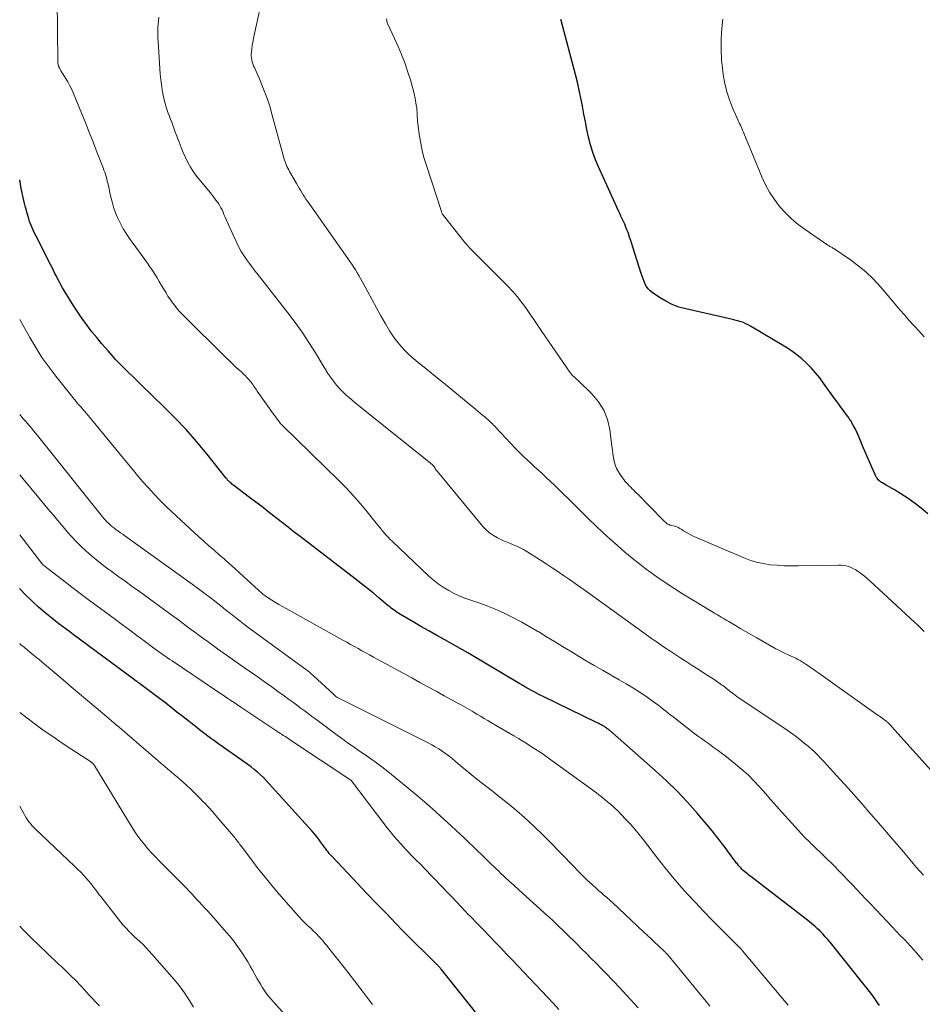
# Model space of a CAD drawing. Units: feet. Extents: x 1939997 to 1945044, y 549990 to 555000.
# Drawn here: x 1940000 to 1940132, y 552639 to 552783 of the extents above; entities that cross this region are included whole.
import ezdxf

# ---------------------------------------------------------------- set-up
doc = ezdxf.new("R2010")
doc.units = ezdxf.units.FT
doc.header["$LTSCALE"] = 100
doc.header["$MEASUREMENT"] = 0
doc.layers.add('CONTOUR INDEX', color=32, linetype='Continuous', lineweight=25)
doc.layers.add('CONTOUR INTERMEDIATE', color=40, linetype='Continuous', lineweight=15)

msp = doc.modelspace()

# ---------------------------------------------------------------- linework, layer by layer
at = {"layer": 'CONTOUR INDEX', "flags": 128}
for points, elevation in [([(1940132.41, 552710.82), (1940131.45, 552711.65), (1940130.44, 552712.42), (1940129.39, 552713.15), (1940128.07, 552713.99), (1940127.65, 552714.26), (1940127.22, 552714.52), (1940126.79, 552714.77), (1940126.36, 552715.01), (1940125.79, 552715.33), (1940125.65, 552715.42), (1940125.5, 552715.51), (1940125.37, 552715.62), (1940125.24, 552715.74), (1940125.12, 552715.87), (1940125.02, 552716.01), (1940124.93, 552716.15), (1940124.85, 552716.31), (1940123.5, 552719.3), (1940123.26, 552719.86), (1940123.03, 552720.41), (1940122.8, 552720.97), (1940122.59, 552721.54), (1940122.57, 552721.59), (1940122.36, 552722.12), (1940122.13, 552722.65), (1940121.87, 552723.16), (1940121.59, 552723.66), (1940121.12, 552724.47), (1940121.06, 552724.56), (1940121.01, 552724.65), (1940120.95, 552724.74), (1940120.88, 552724.83), (1940120.78, 552724.98), (1940120.7, 552725.08), (1940120.06, 552725.95), (1940119.75, 552726.37), (1940119.43, 552726.8), (1940119.13, 552727.23), (1940118.82, 552727.66), (1940117.22, 552729.89), (1940116.65, 552730.65), (1940116.04, 552731.4), (1940115.4, 552732.1), (1940114.74, 552732.79), (1940114.03, 552733.44), (1940113.3, 552734.04), (1940112.52, 552734.6), (1940111.72, 552735.12), (1940106.57, 552738.22), (1940106.24, 552738.4), (1940105.9, 552738.56), (1940105.56, 552738.71), (1940105.21, 552738.83), (1940104.85, 552738.94), (1940104.49, 552739.04), (1940104.12, 552739.14), (1940103.76, 552739.22), (1940097.14, 552740.71), (1940096.13, 552740.99), (1940095.14, 552741.35), (1940094.21, 552741.82), (1940093.3, 552742.36), (1940092.23, 552743.09), (1940091.91, 552743.35), (1940091.63, 552743.63), (1940091.4, 552743.96), (1940091.2, 552744.32), (1940091.04, 552744.7), (1940090.89, 552745.08), (1940090.75, 552745.48), (1940090.62, 552745.87), (1940089.41, 552749.72), (1940089.25, 552750.21), (1940089.09, 552750.71), (1940088.92, 552751.2), (1940088.75, 552751.69), (1940088.7, 552751.84), (1940088.55, 552752.25), (1940088.39, 552752.65), (1940088.22, 552753.05), (1940088.04, 552753.45), (1940087.85, 552753.84), (1940087.67, 552754.23), (1940087.49, 552754.63), (1940087.3, 552755.02), (1940084.38, 552761.42), (1940083.94, 552762.48), (1940083.55, 552763.55), (1940083.22, 552764.65), (1940082.95, 552765.76), (1940082.71, 552766.88), (1940082.48, 552768.01), (1940082.27, 552769.14), (1940082.06, 552770.27), (1940082.05, 552770.32), (1940081.83, 552771.47), (1940081.59, 552772.62), (1940081.32, 552773.76), (1940081.04, 552774.9), (1940078.94, 552782.77), (1940078.9, 552782.92)], 1060), ([(1940125.39, 552639.1), (1940125.15, 552639.46), (1940124.9, 552639.82), (1940124.65, 552640.17), (1940124.4, 552640.53), (1940124.14, 552640.88), (1940123.87, 552641.23), (1940123.61, 552641.57), (1940123.33, 552641.91), (1940118.17, 552648.34), (1940117.82, 552648.75), (1940117.47, 552649.16), (1940117.1, 552649.56), (1940116.72, 552649.94), (1940116.33, 552650.32), (1940115.93, 552650.68), (1940115.52, 552651.03), (1940115.1, 552651.37), (1940106.61, 552657.92), (1940106.39, 552658.1), (1940106.17, 552658.27), (1940105.95, 552658.45), (1940105.74, 552658.63), (1940105.69, 552658.67), (1940105.5, 552658.83), (1940105.32, 552659.01), (1940105.15, 552659.19), (1940104.98, 552659.37), (1940104.81, 552659.56), (1940104.65, 552659.76), (1940104.49, 552659.95), (1940104.34, 552660.15), (1940103.98, 552660.63), (1940103.65, 552661.08), (1940103.32, 552661.52), (1940102.99, 552661.96), (1940102.67, 552662.41), (1940102.48, 552662.66), (1940102.05, 552663.23), (1940101.62, 552663.79), (1940101.17, 552664.34), (1940100.72, 552664.89), (1940098.81, 552667.14), (1940097.37, 552668.77), (1940095.88, 552670.36), (1940094.32, 552671.88), (1940092.71, 552673.35), (1940085.98, 552679.26), (1940085.89, 552679.33), (1940085.81, 552679.4), (1940085.72, 552679.47), (1940085.63, 552679.54), (1940085.54, 552679.6), (1940085.44, 552679.67), (1940085.35, 552679.73), (1940085.25, 552679.79), (1940085.02, 552679.92), (1940084.8, 552680.05), (1940084.58, 552680.17), (1940084.36, 552680.28), (1940084.13, 552680.39), (1940076.33, 552684.19), (1940075.9, 552684.4), (1940075.47, 552684.62), (1940075.04, 552684.85), (1940074.61, 552685.07), (1940074.19, 552685.31), (1940073.76, 552685.54), (1940073.35, 552685.79), (1940072.93, 552686.03), (1940065.59, 552690.43), (1940065.57, 552690.44), (1940065.55, 552690.45), (1940065.53, 552690.46), (1940065.51, 552690.48), (1940065.44, 552690.52), (1940065.42, 552690.53), (1940065.4, 552690.54), (1940065.38, 552690.55), (1940065.36, 552690.56), (1940062, 552692.44), (1940060.83, 552693.1), (1940059.67, 552693.76), (1940058.51, 552694.42), (1940057.36, 552695.09), (1940055.52, 552696.16), (1940055.29, 552696.3), (1940055.05, 552696.44), (1940054.83, 552696.6), (1940054.6, 552696.76), (1940054.38, 552696.92), (1940054.16, 552697.09), (1940053.95, 552697.26), (1940053.74, 552697.43), (1940052.44, 552698.52), (1940051.57, 552699.24), (1940050.7, 552699.95), (1940049.82, 552700.64), (1940048.93, 552701.33), (1940040.88, 552707.5), (1940040.54, 552707.77), (1940040.19, 552708.04), (1940039.85, 552708.31), (1940039.51, 552708.58), (1940039.16, 552708.86), (1940038.82, 552709.13), (1940038.48, 552709.4), (1940038.13, 552709.67), (1940037.07, 552710.51), (1940036.19, 552711.19), (1940035.3, 552711.88), (1940034.41, 552712.55), (1940033.52, 552713.23), (1940031.22, 552714.96), (1940031.08, 552715.07), (1940030.95, 552715.17), (1940030.82, 552715.29), (1940030.69, 552715.4), (1940030.58, 552715.5), (1940030.5, 552715.57), (1940030.43, 552715.64), (1940030.37, 552715.71), (1940030.3, 552715.79), (1940030.24, 552715.87), (1940030.18, 552715.95), (1940030.12, 552716.02), (1940030.06, 552716.1), (1940027.28, 552719.58), (1940025.79, 552721.36), (1940024.26, 552723.11), (1940022.67, 552724.8), (1940021.03, 552726.45), (1940017.72, 552729.66), (1940017.1, 552730.26), (1940016.49, 552730.86), (1940015.87, 552731.46), (1940015.25, 552732.07), (1940014.64, 552732.68), (1940014.04, 552733.3), (1940013.46, 552733.94), (1940012.89, 552734.58), (1940011.94, 552735.69), (1940011.24, 552736.53), (1940010.54, 552737.39), (1940009.87, 552738.26), (1940009.22, 552739.15), (1940009.18, 552739.2), (1940008.57, 552740.08), (1940007.97, 552740.96), (1940007.4, 552741.87), (1940006.85, 552742.78), (1940006.26, 552743.8), (1940006.02, 552744.21), (1940005.79, 552744.63), (1940005.57, 552745.05), (1940005.35, 552745.48), (1940005.14, 552745.9), (1940004.93, 552746.33), (1940004.72, 552746.76), (1940004.5, 552747.18), (1940002.35, 552751.42), (1940002.18, 552751.75), (1940002.02, 552752.09), (1940001.86, 552752.43), (1940001.71, 552752.77), (1940001.57, 552753.12), (1940001.44, 552753.47), (1940001.32, 552753.83), (1940001.22, 552754.19), (1940001.05, 552754.81), (1940000.93, 552755.24), (1940000.82, 552755.68), (1940000.71, 552756.11), (1940000.6, 552756.54), (1940000.5, 552756.98), (1940000.4, 552757.41), (1940000.31, 552757.85), (1940000.23, 552758.29), (1940000, 552759.54)], 1040), ([(1940066.86, 552637.68), (1940065.53, 552639.32), (1940061.45, 552644.43), (1940061.38, 552644.52), (1940061.3, 552644.61), (1940061.23, 552644.7), (1940061.15, 552644.78), (1940061.07, 552644.87), (1940060.99, 552644.95), (1940060.91, 552645.03), (1940060.83, 552645.11), (1940058.92, 552646.98), (1940057.88, 552648), (1940056.85, 552649.02), (1940055.84, 552650.06), (1940054.83, 552651.1), (1940053.42, 552652.57), (1940052.03, 552654.01), (1940050.64, 552655.46), (1940049.26, 552656.92), (1940047.88, 552658.37), (1940045.49, 552660.89), (1940045.31, 552661.09), (1940045.13, 552661.3), (1940044.96, 552661.51), (1940044.79, 552661.73), (1940044.63, 552661.95), (1940044.47, 552662.17), (1940044.31, 552662.39), (1940044.16, 552662.61), (1940043.88, 552663.01), (1940043.57, 552663.42), (1940043.26, 552663.83), (1940042.93, 552664.23), (1940042.59, 552664.62), (1940036.35, 552671.5), (1940035.94, 552671.94), (1940035.53, 552672.36), (1940035.1, 552672.76), (1940034.66, 552673.16), (1940034.21, 552673.55), (1940033.75, 552673.92), (1940033.28, 552674.28), (1940032.8, 552674.62), (1940029.06, 552677.24), (1940028.65, 552677.53), (1940028.24, 552677.82), (1940027.83, 552678.12), (1940027.42, 552678.42), (1940027.01, 552678.72), (1940026.61, 552679.03), (1940026.21, 552679.34), (1940025.81, 552679.65), (1940023.84, 552681.21), (1940022.93, 552681.92), (1940022.02, 552682.63), (1940021.1, 552683.34), (1940020.19, 552684.04), (1940017.47, 552686.09), (1940017.37, 552686.17), (1940017.27, 552686.24), (1940017.17, 552686.32), (1940017.06, 552686.39), (1940016.86, 552686.53), (1940016.82, 552686.55), (1940016.75, 552686.61), (1940007.81, 552693.25), (1940007.29, 552693.64), (1940006.77, 552694.03), (1940006.24, 552694.41), (1940005.72, 552694.8), (1940005.2, 552695.19), (1940004.68, 552695.59), (1940004.18, 552696), (1940003.68, 552696.42), (1940002.75, 552697.23), (1940001.81, 552698.09), (1940000.9, 552698.97), (1940000.03, 552699.89), (1940000, 552699.93)], 1020)]:
    msp.add_lwpolyline(points, dxfattribs=dict(at, elevation=elevation))
at = {"layer": 'CONTOUR INTERMEDIATE', "flags": 128}
for points, elevation in [([(1940134.28, 552671.88), (1940127.16, 552679.78), (1940127.06, 552679.89), (1940126.97, 552679.99), (1940126.87, 552680.1), (1940126.77, 552680.2), (1940126.69, 552680.28), (1940126.63, 552680.34), (1940126.57, 552680.4), (1940126.51, 552680.46), (1940126.44, 552680.52), (1940126.38, 552680.57), (1940126.31, 552680.63), (1940126.24, 552680.68), (1940126.17, 552680.73), (1940125.94, 552680.9), (1940125.75, 552681.04), (1940125.57, 552681.17), (1940125.38, 552681.3), (1940125.19, 552681.44), (1940116.51, 552687.6), (1940116.11, 552687.88), (1940115.72, 552688.16), (1940115.31, 552688.44), (1940114.91, 552688.71), (1940114.7, 552688.85), (1940114.4, 552689.05), (1940114.1, 552689.24), (1940113.79, 552689.42), (1940113.47, 552689.6), (1940113.15, 552689.76), (1940112.82, 552689.92), (1940112.5, 552690.07), (1940112.17, 552690.22), (1940111.96, 552690.31), (1940111.53, 552690.51), (1940111.11, 552690.72), (1940110.69, 552690.93), (1940110.27, 552691.16), (1940107.48, 552692.73), (1940106.7, 552693.17), (1940105.93, 552693.61), (1940105.15, 552694.07), (1940104.39, 552694.52), (1940103.41, 552695.11), (1940103.13, 552695.28), (1940102.85, 552695.44), (1940102.57, 552695.61), (1940102.29, 552695.77), (1940102.01, 552695.93), (1940101.73, 552696.09), (1940101.46, 552696.26), (1940101.18, 552696.43), (1940096.66, 552699.18), (1940095.39, 552699.98), (1940094.13, 552700.8), (1940092.9, 552701.65), (1940091.68, 552702.53), (1940091.54, 552702.62), (1940090.42, 552703.48), (1940089.31, 552704.36), (1940088.22, 552705.26), (1940087.15, 552706.19), (1940086.09, 552707.14), (1940085.05, 552708.1), (1940084.03, 552709.07), (1940083.01, 552710.06), (1940082.42, 552710.65), (1940081.31, 552711.74), (1940080.2, 552712.83), (1940079.08, 552713.91), (1940077.96, 552714.99), (1940076.83, 552716.07), (1940076.27, 552716.6), (1940075.7, 552717.13), (1940075.13, 552717.65), (1940074.56, 552718.17), (1940073.99, 552718.69), (1940073.43, 552719.23), (1940072.89, 552719.77), (1940072.35, 552720.33), (1940069.45, 552723.41), (1940069.28, 552723.59), (1940069.11, 552723.76), (1940068.94, 552723.93), (1940068.77, 552724.1), (1940068.6, 552724.27), (1940068.42, 552724.44), (1940068.24, 552724.6), (1940068.06, 552724.75), (1940067.8, 552724.98), (1940067.48, 552725.24), (1940067.16, 552725.51), (1940066.84, 552725.77), (1940066.52, 552726.04), (1940061.78, 552729.92), (1940060.92, 552730.62), (1940060.06, 552731.32), (1940059.2, 552732.02), (1940058.34, 552732.72), (1940057.74, 552733.2), (1940057.19, 552733.67), (1940056.66, 552734.16), (1940056.14, 552734.67), (1940055.65, 552735.2), (1940055.18, 552735.75), (1940054.73, 552736.32), (1940054.32, 552736.92), (1940053.94, 552737.53), (1940053.33, 552738.56), (1940052.67, 552739.71), (1940052.02, 552740.86), (1940051.38, 552742.02), (1940050.75, 552743.19), (1940049.94, 552744.71), (1940049.7, 552745.14), (1940049.46, 552745.57), (1940049.21, 552746), (1940048.96, 552746.42), (1940048.69, 552746.83), (1940048.43, 552747.25), (1940048.15, 552747.65), (1940047.87, 552748.06), (1940041.96, 552756.43), (1940041.74, 552756.74), (1940041.53, 552757.05), (1940041.33, 552757.37), (1940041.13, 552757.69), (1940040.94, 552758.02), (1940040.75, 552758.34), (1940040.55, 552758.67), (1940040.36, 552758.99), (1940039.49, 552760.49), (1940039.35, 552760.74), (1940039.22, 552760.99), (1940039.09, 552761.25), (1940038.97, 552761.5), (1940038.85, 552761.77), (1940038.75, 552762.03), (1940038.66, 552762.3), (1940038.58, 552762.57), (1940036.83, 552768.99), (1940036.45, 552770.26), (1940036.04, 552771.53), (1940035.56, 552772.78), (1940035.05, 552774.01), (1940034.22, 552775.9), (1940034.11, 552776.18), (1940034.01, 552776.46), (1940033.92, 552776.75), (1940033.85, 552777.04), (1940033.8, 552777.33), (1940033.77, 552777.63), (1940033.77, 552777.92), (1940033.79, 552778.22), (1940033.84, 552778.63), (1940033.91, 552779.13), (1940033.99, 552779.63), (1940034.09, 552780.13), (1940034.19, 552780.62), (1940035.62, 552787.09)], 1052), ([(1940131.67, 552645.71), (1940131.25, 552646.23), (1940130.82, 552646.75), (1940130.38, 552647.26), (1940129.93, 552647.75), (1940129.47, 552648.24), (1940129.1, 552648.63), (1940128.44, 552649.3), (1940127.8, 552649.98), (1940127.15, 552650.66), (1940126.5, 552651.35), (1940124, 552653.99), (1940123.35, 552654.68), (1940122.71, 552655.36), (1940122.06, 552656.05), (1940121.42, 552656.74), (1940120.77, 552657.42), (1940120.12, 552658.1), (1940119.46, 552658.77), (1940118.79, 552659.43), (1940115.69, 552662.47), (1940115.53, 552662.62), (1940115.38, 552662.77), (1940115.22, 552662.92), (1940115.06, 552663.07), (1940114.9, 552663.22), (1940114.75, 552663.37), (1940114.6, 552663.53), (1940114.45, 552663.69), (1940111.2, 552667.28), (1940110.37, 552668.2), (1940109.55, 552669.12), (1940108.73, 552670.04), (1940107.91, 552670.97), (1940107.89, 552670.99), (1940107.07, 552671.88), (1940106.21, 552672.74), (1940105.31, 552673.56), (1940104.37, 552674.34), (1940102.83, 552675.56), (1940102.27, 552675.99), (1940101.71, 552676.41), (1940101.13, 552676.82), (1940100.56, 552677.23), (1940099.98, 552677.63), (1940099.4, 552678.04), (1940098.83, 552678.46), (1940098.27, 552678.89), (1940095.22, 552681.25), (1940094.87, 552681.52), (1940094.52, 552681.8), (1940094.18, 552682.08), (1940093.83, 552682.36), (1940093.49, 552682.64), (1940093.14, 552682.91), (1940092.78, 552683.17), (1940092.42, 552683.43), (1940091.28, 552684.22), (1940090.34, 552684.85), (1940089.38, 552685.46), (1940088.41, 552686.05), (1940087.43, 552686.63), (1940084.97, 552688.03), (1940083.79, 552688.71), (1940082.62, 552689.39), (1940081.46, 552690.08), (1940080.3, 552690.78), (1940079.14, 552691.48), (1940077.99, 552692.19), (1940076.83, 552692.9), (1940075.68, 552693.6), (1940075.57, 552693.67), (1940074.39, 552694.37), (1940073.2, 552695.04), (1940071.98, 552695.67), (1940070.75, 552696.27), (1940070.22, 552696.52), (1940069.24, 552696.96), (1940068.24, 552697.37), (1940067.23, 552697.75), (1940066.22, 552698.09), (1940065.92, 552698.19), (1940065.05, 552698.49), (1940064.2, 552698.83), (1940063.37, 552699.22), (1940062.55, 552699.64), (1940061.77, 552700.12), (1940061.01, 552700.63), (1940060.29, 552701.2), (1940059.6, 552701.8), (1940054.36, 552706.77), (1940054.04, 552707.09), (1940053.73, 552707.41), (1940053.42, 552707.74), (1940053.13, 552708.08), (1940052.83, 552708.42), (1940052.55, 552708.77), (1940052.26, 552709.12), (1940051.98, 552709.47), (1940050.65, 552711.13), (1940049.68, 552712.3), (1940048.68, 552713.44), (1940047.65, 552714.55), (1940046.58, 552715.63), (1940038.36, 552723.68), (1940038.32, 552723.72), (1940038.29, 552723.75), (1940038.25, 552723.79), (1940038.21, 552723.82), (1940038.16, 552723.86), (1940038.15, 552723.87), (1940038.13, 552723.89), (1940038.11, 552723.9), (1940038.09, 552723.92), (1940038.03, 552723.99), (1940038.01, 552724.01), (1940038, 552724.03), (1940037.98, 552724.05), (1940037.97, 552724.06), (1940037.67, 552724.47), (1940037.51, 552724.69), (1940037.35, 552724.91), (1940037.19, 552725.13), (1940037.03, 552725.36), (1940034.65, 552728.72), (1940034.52, 552728.91), (1940034.38, 552729.1), (1940034.25, 552729.3), (1940034.11, 552729.49), (1940033.98, 552729.69), (1940033.84, 552729.88), (1940033.69, 552730.06), (1940033.54, 552730.24), (1940033.36, 552730.45), (1940033.11, 552730.73), (1940032.86, 552731.01), (1940032.59, 552731.27), (1940032.32, 552731.52), (1940031.94, 552731.85), (1940031.48, 552732.27), (1940031.02, 552732.69), (1940030.57, 552733.12), (1940030.13, 552733.56), (1940023.87, 552739.75), (1940023.25, 552740.41), (1940022.66, 552741.1), (1940022.12, 552741.82), (1940021.62, 552742.58), (1940021.35, 552743.04), (1940021.01, 552743.59), (1940020.68, 552744.14), (1940020.36, 552744.69), (1940020.03, 552745.25), (1940019.7, 552745.8), (1940019.36, 552746.34), (1940019, 552746.87), (1940018.63, 552747.4), (1940016.03, 552750.98), (1940015.54, 552751.69), (1940015.09, 552752.41), (1940014.69, 552753.16), (1940014.31, 552753.94), (1940013.99, 552754.73), (1940013.7, 552755.53), (1940013.46, 552756.35), (1940013.25, 552757.19), (1940012.93, 552758.71), (1940012.85, 552759.04), (1940012.77, 552759.36), (1940012.69, 552759.69), (1940012.6, 552760.01), (1940012.5, 552760.33), (1940012.4, 552760.65), (1940012.29, 552760.97), (1940012.17, 552761.28), (1940011.32, 552763.5), (1940010.76, 552764.93), (1940010.2, 552766.35), (1940009.63, 552767.76), (1940009.05, 552769.18), (1940007.84, 552772.12), (1940007.58, 552772.7), (1940007.31, 552773.27), (1940007, 552773.82), (1940006.68, 552774.36), (1940006.27, 552775), (1940006.14, 552775.21), (1940006.01, 552775.43), (1940005.89, 552775.65), (1940005.78, 552775.88), (1940005.68, 552776.11), (1940005.61, 552776.35), (1940005.57, 552776.59), (1940005.55, 552776.84), (1940005.45, 552785.82)], 1044), ([(1940131.77, 552658.14), (1940131.27, 552658.69), (1940130.79, 552659.25), (1940130.3, 552659.81), (1940129.82, 552660.38), (1940129.34, 552660.94), (1940128.86, 552661.51), (1940126.98, 552663.71), (1940125.56, 552665.38), (1940124.13, 552667.03), (1940122.68, 552668.67), (1940121.23, 552670.31), (1940118.62, 552673.22), (1940118.18, 552673.71), (1940117.74, 552674.19), (1940117.29, 552674.67), (1940116.84, 552675.15), (1940116.39, 552675.62), (1940115.92, 552676.07), (1940115.44, 552676.52), (1940114.95, 552676.95), (1940114.41, 552677.4), (1940113.76, 552677.94), (1940113.09, 552678.46), (1940112.41, 552678.96), (1940111.71, 552679.44), (1940105.36, 552683.67), (1940105, 552683.91), (1940104.64, 552684.16), (1940104.29, 552684.42), (1940103.95, 552684.68), (1940103.62, 552684.92), (1940103.44, 552685.06), (1940103.26, 552685.21), (1940103.08, 552685.35), (1940102.9, 552685.5), (1940102.72, 552685.64), (1940102.54, 552685.78), (1940102.35, 552685.91), (1940102.16, 552686.04), (1940101.6, 552686.42), (1940101.12, 552686.74), (1940100.64, 552687.05), (1940100.16, 552687.36), (1940099.68, 552687.67), (1940098.68, 552688.32), (1940097.92, 552688.81), (1940097.16, 552689.3), (1940096.4, 552689.79), (1940095.65, 552690.28), (1940094.94, 552690.74), (1940094.54, 552691.01), (1940094.14, 552691.27), (1940093.74, 552691.54), (1940093.33, 552691.81), (1940092.94, 552692.09), (1940092.54, 552692.36), (1940092.15, 552692.64), (1940091.75, 552692.92), (1940082.63, 552699.5), (1940081.8, 552700.09), (1940080.98, 552700.68), (1940080.15, 552701.26), (1940079.31, 552701.84), (1940078.48, 552702.41), (1940077.63, 552702.97), (1940076.79, 552703.52), (1940075.94, 552704.07), (1940073.93, 552705.35), (1940073.46, 552705.63), (1940072.97, 552705.89), (1940072.47, 552706.12), (1940071.97, 552706.33), (1940071.45, 552706.53), (1940070.94, 552706.74), (1940070.44, 552706.96), (1940069.94, 552707.19), (1940069.67, 552707.32), (1940069.07, 552707.65), (1940068.51, 552708.04), (1940068, 552708.49), (1940067.52, 552708.99), (1940060.92, 552716.99), (1940060.83, 552717.11), (1940060.74, 552717.22), (1940060.65, 552717.35), (1940060.57, 552717.47), (1940060.43, 552717.68), (1940060.42, 552717.7), (1940060.41, 552717.72), (1940060.39, 552717.74), (1940060.38, 552717.76), (1940060.33, 552717.83), (1940060.31, 552717.84), (1940060.3, 552717.86), (1940060.28, 552717.87), (1940060.27, 552717.89), (1940060.15, 552718), (1940060.08, 552718.06), (1940060.01, 552718.13), (1940059.93, 552718.19), (1940059.85, 552718.26), (1940050.19, 552725.98), (1940049.58, 552726.47), (1940048.97, 552726.97), (1940048.38, 552727.48), (1940047.78, 552727.99), (1940047.66, 552728.1), (1940047.15, 552728.58), (1940046.66, 552729.08), (1940046.2, 552729.61), (1940045.76, 552730.16), (1940045.35, 552730.73), (1940044.95, 552731.31), (1940044.57, 552731.9), (1940044.2, 552732.5), (1940043.11, 552734.33), (1940042.18, 552735.83), (1940041.21, 552737.31), (1940040.18, 552738.75), (1940039.12, 552740.16), (1940034.78, 552745.67), (1940034.34, 552746.23), (1940033.91, 552746.79), (1940033.49, 552747.35), (1940033.07, 552747.92), (1940032.67, 552748.5), (1940032.3, 552749.09), (1940031.96, 552749.71), (1940031.65, 552750.34), (1940030.22, 552753.52), (1940030.08, 552753.84), (1940029.93, 552754.17), (1940029.79, 552754.5), (1940029.65, 552754.82), (1940029.5, 552755.15), (1940029.34, 552755.46), (1940029.16, 552755.77), (1940028.97, 552756.07), (1940028.87, 552756.21), (1940028.62, 552756.57), (1940028.36, 552756.93), (1940028.09, 552757.27), (1940027.81, 552757.62), (1940026.3, 552759.43), (1940025.8, 552760.06), (1940025.34, 552760.71), (1940024.92, 552761.39), (1940024.53, 552762.09), (1940024.17, 552762.81), (1940023.84, 552763.53), (1940023.53, 552764.27), (1940023.24, 552765.02), (1940022.64, 552766.63), (1940022.48, 552767.07), (1940022.32, 552767.5), (1940022.16, 552767.94), (1940021.99, 552768.37), (1940021.89, 552768.65), (1940021.78, 552768.94), (1940021.67, 552769.24), (1940021.57, 552769.53), (1940021.46, 552769.83), (1940021.36, 552770.12), (1940021.27, 552770.42), (1940021.19, 552770.73), (1940021.12, 552771.03), (1940020.93, 552771.91), (1940020.78, 552772.67), (1940020.66, 552773.42), (1940020.57, 552774.18), (1940020.5, 552774.94), (1940020.17, 552779.73), (1940020.15, 552780.23), (1940020.14, 552780.74), (1940020.14, 552781.24), (1940020.16, 552781.75), (1940020.19, 552782.25), (1940020.23, 552782.75), (1940020.28, 552783.26)], 1048), ([(1940131.9, 552693.67), (1940131.56, 552694.01), (1940131.22, 552694.34), (1940130.87, 552694.67), (1940130.52, 552694.99), (1940123.95, 552701.08), (1940123.58, 552701.4), (1940123.2, 552701.72), (1940122.81, 552702.02), (1940122.41, 552702.31), (1940122.22, 552702.44), (1940121.9, 552702.64), (1940121.57, 552702.83), (1940121.22, 552702.99), (1940120.86, 552703.13), (1940120.5, 552703.23), (1940120.13, 552703.31), (1940119.75, 552703.35), (1940119.37, 552703.36), (1940113.54, 552703.23), (1940112.51, 552703.23), (1940111.49, 552703.25), (1940110.46, 552703.32), (1940109.44, 552703.41), (1940108.43, 552703.57), (1940107.43, 552703.79), (1940106.46, 552704.09), (1940105.5, 552704.45), (1940098.53, 552707.43), (1940098.09, 552707.64), (1940097.65, 552707.86), (1940097.22, 552708.11), (1940096.8, 552708.37), (1940096.54, 552708.54), (1940096.26, 552708.71), (1940095.96, 552708.86), (1940095.65, 552708.98), (1940095.33, 552709.07), (1940095.04, 552709.14), (1940094.86, 552709.19), (1940094.68, 552709.26), (1940094.52, 552709.34), (1940094.36, 552709.44), (1940094.21, 552709.56), (1940094.06, 552709.67), (1940093.92, 552709.8), (1940093.79, 552709.93), (1940091.99, 552711.79), (1940091.54, 552712.24), (1940091.1, 552712.69), (1940090.66, 552713.14), (1940090.21, 552713.59), (1940089.76, 552714.04), (1940089.54, 552714.26), (1940089.32, 552714.48), (1940089.1, 552714.7), (1940088.88, 552714.92), (1940088.66, 552715.14), (1940088.46, 552715.37), (1940088.26, 552715.61), (1940088.07, 552715.85), (1940087.6, 552716.48), (1940087.3, 552716.95), (1940087.04, 552717.44), (1940086.85, 552717.96), (1940086.7, 552718.49), (1940086.6, 552719.05), (1940086.5, 552719.6), (1940086.42, 552720.16), (1940086.34, 552720.72), (1940086.04, 552723.11), (1940085.7, 552724.57), (1940085.18, 552725.94), (1940084.39, 552727.18), (1940083.42, 552728.33), (1940081.53, 552730.16), (1940081.36, 552730.32), (1940081.19, 552730.48), (1940081.01, 552730.64), (1940080.84, 552730.79), (1940080.67, 552730.96), (1940080.51, 552731.12), (1940080.36, 552731.3), (1940080.22, 552731.49), (1940076.15, 552737.43), (1940075.56, 552738.29), (1940074.98, 552739.16), (1940074.39, 552740.02), (1940073.8, 552740.88), (1940073.19, 552741.72), (1940072.55, 552742.54), (1940071.86, 552743.32), (1940071.15, 552744.07), (1940066.93, 552748.27), (1940066.67, 552748.53), (1940066.41, 552748.79), (1940066.16, 552749.06), (1940065.9, 552749.32), (1940065.65, 552749.59), (1940065.4, 552749.86), (1940065.16, 552750.14), (1940064.93, 552750.42), (1940061.97, 552754.11), (1940061.93, 552754.16), (1940061.9, 552754.2), (1940061.87, 552754.24), (1940061.83, 552754.29), (1940061.8, 552754.33), (1940061.77, 552754.37), (1940061.74, 552754.42), (1940061.71, 552754.47), (1940061.66, 552754.55), (1940061.61, 552754.64), (1940061.56, 552754.73), (1940061.52, 552754.82), (1940061.49, 552754.92), (1940059.25, 552761.79), (1940058.95, 552762.81), (1940058.68, 552763.84), (1940058.47, 552764.88), (1940058.29, 552765.93), (1940058.09, 552767.34), (1940058.05, 552767.69), (1940058.01, 552768.04), (1940057.99, 552768.4), (1940057.97, 552768.75), (1940057.96, 552769.14), (1940057.95, 552769.3), (1940057.95, 552769.46), (1940057.93, 552769.63), (1940057.92, 552769.79), (1940057.91, 552769.95), (1940057.89, 552770.11), (1940057.86, 552770.27), (1940057.83, 552770.43), (1940057.65, 552771.41), (1940057.52, 552772.06), (1940057.37, 552772.7), (1940057.2, 552773.34), (1940057.01, 552773.97), (1940056.55, 552775.39), (1940056.14, 552776.61), (1940055.69, 552777.81), (1940055.2, 552778.99), (1940054.67, 552780.16), (1940053.69, 552782.23), (1940053.64, 552782.36), (1940053.59, 552782.49), (1940053.55, 552782.62), (1940053.52, 552782.76), (1940053.47, 552783.03)], 1056), ([(1940131.87, 552736.63), (1940131.47, 552737.11), (1940131.05, 552737.57), (1940130.63, 552738.03), (1940130.2, 552738.49), (1940129.79, 552738.95), (1940129.37, 552739.42), (1940129.34, 552739.46), (1940128.91, 552739.95), (1940128.49, 552740.44), (1940128.06, 552740.93), (1940127.64, 552741.43), (1940125.5, 552743.95), (1940124.48, 552745.07), (1940123.39, 552746.12), (1940122.23, 552747.07), (1940121.01, 552747.97), (1940118.69, 552749.52), (1940118.59, 552749.59), (1940118.48, 552749.65), (1940118.37, 552749.71), (1940118.26, 552749.77), (1940118.15, 552749.83), (1940118.05, 552749.89), (1940117.94, 552749.96), (1940117.84, 552750.03), (1940114.53, 552752.28), (1940113.51, 552753.04), (1940112.55, 552753.85), (1940111.65, 552754.74), (1940110.8, 552755.67), (1940110.04, 552756.68), (1940109.34, 552757.73), (1940108.74, 552758.83), (1940108.21, 552759.98), (1940105.61, 552766.33), (1940105.51, 552766.57), (1940105.41, 552766.8), (1940105.3, 552767.04), (1940105.19, 552767.27), (1940105.08, 552767.5), (1940104.98, 552767.74), (1940104.87, 552767.97), (1940104.77, 552768.21), (1940103.96, 552770.04), (1940103.5, 552771.21), (1940103.11, 552772.39), (1940102.82, 552773.61), (1940102.6, 552774.84), (1940102.51, 552775.45), (1940102.35, 552777), (1940102.27, 552778.55), (1940102.29, 552780.11), (1940102.39, 552781.66), (1940102.52, 552782.96)], 1064), ([(1940112.07, 552639.16), (1940111.52, 552639.8), (1940110.97, 552640.44), (1940105.39, 552647.11), (1940105.38, 552647.13), (1940105.36, 552647.15), (1940105.34, 552647.17), (1940105.33, 552647.19), (1940105.27, 552647.26), (1940105.25, 552647.28), (1940105.24, 552647.3), (1940105.22, 552647.32), (1940105.2, 552647.34), (1940105.15, 552647.41), (1940105.1, 552647.46), (1940105.06, 552647.51), (1940105.01, 552647.55), (1940104.97, 552647.6), (1940102.07, 552650.46), (1940100.87, 552651.67), (1940099.69, 552652.89), (1940098.52, 552654.12), (1940097.36, 552655.37), (1940096.23, 552656.65), (1940095.12, 552657.94), (1940094.05, 552659.26), (1940093, 552660.6), (1940090.98, 552663.26), (1940090.35, 552664.06), (1940089.69, 552664.85), (1940089.01, 552665.61), (1940088.31, 552666.36), (1940087.25, 552667.45), (1940087.06, 552667.64), (1940086.87, 552667.82), (1940086.68, 552668), (1940086.48, 552668.18), (1940086.28, 552668.35), (1940086.08, 552668.52), (1940085.88, 552668.69), (1940085.68, 552668.86), (1940085.43, 552669.07), (1940085.1, 552669.34), (1940084.77, 552669.61), (1940084.43, 552669.87), (1940084.09, 552670.12), (1940077.13, 552675.18), (1940076.52, 552675.62), (1940075.9, 552676.05), (1940075.27, 552676.46), (1940074.64, 552676.86), (1940074, 552677.26), (1940073.35, 552677.65), (1940072.71, 552678.04), (1940072.06, 552678.43), (1940068.8, 552680.35), (1940068.27, 552680.67), (1940067.74, 552680.98), (1940067.21, 552681.3), (1940066.68, 552681.61), (1940066.29, 552681.85), (1940065.96, 552682.05), (1940065.62, 552682.24), (1940065.29, 552682.44), (1940064.95, 552682.63), (1940064.61, 552682.82), (1940064.28, 552683.01), (1940063.94, 552683.19), (1940063.6, 552683.38), (1940061.91, 552684.3), (1940060.72, 552684.95), (1940059.53, 552685.59), (1940058.35, 552686.24), (1940057.16, 552686.89), (1940051.57, 552689.94), (1940051.01, 552690.25), (1940050.46, 552690.55), (1940049.91, 552690.86), (1940049.35, 552691.17), (1940048.8, 552691.48), (1940048.25, 552691.79), (1940047.7, 552692.1), (1940047.14, 552692.41), (1940038.85, 552697), (1940038.32, 552697.29), (1940037.8, 552697.6), (1940037.29, 552697.91), (1940036.78, 552698.23), (1940036.09, 552698.67), (1940035.93, 552698.78), (1940035.77, 552698.89), (1940035.62, 552699.01), (1940035.47, 552699.13), (1940035.32, 552699.25), (1940035.18, 552699.38), (1940035.03, 552699.51), (1940034.89, 552699.64), (1940032.06, 552702.23), (1940031.32, 552702.9), (1940030.59, 552703.56), (1940029.84, 552704.21), (1940029.09, 552704.86), (1940028.34, 552705.51), (1940027.59, 552706.16), (1940026.85, 552706.82), (1940026.12, 552707.49), (1940022.19, 552711.11), (1940021.31, 552711.96), (1940020.44, 552712.81), (1940019.6, 552713.7), (1940018.78, 552714.6), (1940017.97, 552715.51), (1940017.18, 552716.44), (1940016.39, 552717.37), (1940015.61, 552718.31), (1940010.48, 552724.59), (1940010.23, 552724.89), (1940009.99, 552725.18), (1940009.74, 552725.46), (1940009.5, 552725.75), (1940009.26, 552726.01), (1940009.13, 552726.17), (1940008.99, 552726.32), (1940008.86, 552726.47), (1940008.72, 552726.62), (1940008.58, 552726.77), (1940008.45, 552726.92), (1940008.32, 552727.08), (1940008.19, 552727.24), (1940005.27, 552730.9), (1940004.24, 552732.26), (1940003.25, 552733.65), (1940002.34, 552735.08), (1940001.47, 552736.54), (1940000, 552739.15), (1940000, 552739.15)], 1036), ([(1940100.63, 552639.03), (1940100.09, 552639.69), (1940094.51, 552646.5), (1940094.45, 552646.56), (1940094.39, 552646.63), (1940094.33, 552646.69), (1940094.27, 552646.76), (1940094.21, 552646.82), (1940094.15, 552646.88), (1940094.09, 552646.94), (1940094.02, 552647), (1940093.1, 552647.87), (1940092.58, 552648.36), (1940092.06, 552648.86), (1940091.53, 552649.35), (1940091.01, 552649.84), (1940086.49, 552654.09), (1940086.38, 552654.19), (1940086.26, 552654.29), (1940086.15, 552654.4), (1940086.03, 552654.5), (1940085.54, 552654.91), (1940085.19, 552655.22), (1940084.83, 552655.53), (1940084.47, 552655.85), (1940084.12, 552656.17), (1940083.45, 552656.78), (1940082.76, 552657.41), (1940082.09, 552658.05), (1940081.43, 552658.7), (1940080.78, 552659.37), (1940077.1, 552663.18), (1940076.15, 552664.15), (1940075.17, 552665.09), (1940074.18, 552666.01), (1940073.16, 552666.92), (1940072.13, 552667.8), (1940071.09, 552668.67), (1940070.03, 552669.52), (1940068.96, 552670.36), (1940067.49, 552671.49), (1940066.66, 552672.14), (1940065.83, 552672.81), (1940065.01, 552673.48), (1940064.2, 552674.16), (1940063.5, 552674.77), (1940063.04, 552675.15), (1940062.57, 552675.52), (1940062.09, 552675.87), (1940061.6, 552676.22), (1940061.1, 552676.55), (1940060.6, 552676.86), (1940060.08, 552677.15), (1940059.55, 552677.43), (1940046.45, 552683.97), (1940046.43, 552683.98), (1940046.41, 552683.99), (1940046.4, 552684), (1940046.38, 552684.01), (1940046.31, 552684.05), (1940046.29, 552684.06), (1940046.28, 552684.07), (1940046.26, 552684.08), (1940046.25, 552684.09), (1940046.12, 552684.2), (1940046.04, 552684.26), (1940045.97, 552684.33), (1940045.89, 552684.4), (1940045.82, 552684.47), (1940042.78, 552687.27), (1940042.68, 552687.37), (1940042.57, 552687.46), (1940042.46, 552687.56), (1940042.35, 552687.65), (1940042.24, 552687.74), (1940042.12, 552687.83), (1940042.01, 552687.92), (1940041.89, 552688.01), (1940035.07, 552692.98), (1940034.34, 552693.52), (1940033.62, 552694.06), (1940032.89, 552694.61), (1940032.17, 552695.16), (1940031.46, 552695.72), (1940030.74, 552696.27), (1940030.03, 552696.83), (1940029.32, 552697.4), (1940028.9, 552697.73), (1940027.97, 552698.46), (1940027.04, 552699.17), (1940026.09, 552699.88), (1940025.14, 552700.57), (1940015.34, 552707.62), (1940015.02, 552707.85), (1940014.69, 552708.08), (1940014.37, 552708.32), (1940014.04, 552708.55), (1940013.91, 552708.65), (1940013.66, 552708.84), (1940013.41, 552709.04), (1940013.17, 552709.24), (1940012.94, 552709.46), (1940012.71, 552709.68), (1940012.5, 552709.91), (1940012.29, 552710.15), (1940012.08, 552710.4), (1940002.58, 552722.26), (1940002.31, 552722.6), (1940002.03, 552722.94), (1940001.75, 552723.28), (1940001.46, 552723.61), (1940001.18, 552723.94), (1940000.89, 552724.28), (1940000.6, 552724.61), (1940000.32, 552724.94), (1940000, 552725.31)], 1032), ([(1940090.16, 552638.8), (1940089.61, 552639.4), (1940089.06, 552640), (1940088.51, 552640.59), (1940087.96, 552641.19), (1940087.56, 552641.63), (1940087.21, 552642.01), (1940086.86, 552642.38), (1940086.51, 552642.75), (1940086.16, 552643.12), (1940085.81, 552643.49), (1940085.45, 552643.86), (1940085.1, 552644.23), (1940084.74, 552644.59), (1940084.05, 552645.28), (1940083.35, 552645.99), (1940082.64, 552646.69), (1940081.93, 552647.4), (1940081.22, 552648.1), (1940078.12, 552651.15), (1940077.98, 552651.28), (1940077.84, 552651.42), (1940077.69, 552651.56), (1940077.55, 552651.69), (1940077.4, 552651.82), (1940077.26, 552651.96), (1940077.11, 552652.09), (1940076.96, 552652.22), (1940072.77, 552655.99), (1940072.08, 552656.62), (1940071.39, 552657.26), (1940070.7, 552657.9), (1940070.02, 552658.54), (1940069.94, 552658.62), (1940069.3, 552659.23), (1940068.67, 552659.84), (1940068.04, 552660.46), (1940067.41, 552661.08), (1940066.77, 552661.69), (1940066.14, 552662.3), (1940065.5, 552662.91), (1940064.86, 552663.52), (1940062.95, 552665.3), (1940061.33, 552666.78), (1940059.7, 552668.24), (1940058.04, 552669.67), (1940056.36, 552671.07), (1940054.2, 552672.83), (1940053.42, 552673.46), (1940052.62, 552674.07), (1940051.81, 552674.66), (1940051, 552675.24), (1940050.37, 552675.67), (1940049.86, 552676.02), (1940049.35, 552676.38), (1940048.83, 552676.73), (1940048.32, 552677.09), (1940047.81, 552677.45), (1940047.31, 552677.82), (1940046.8, 552678.19), (1940046.3, 552678.56), (1940043.74, 552680.45), (1940043.18, 552680.87), (1940042.61, 552681.29), (1940042.05, 552681.71), (1940041.48, 552682.13), (1940040.92, 552682.55), (1940040.35, 552682.97), (1940039.78, 552683.39), (1940039.21, 552683.81), (1940038.56, 552684.28), (1940037.66, 552684.93), (1940036.76, 552685.58), (1940035.85, 552686.22), (1940034.95, 552686.85), (1940034.12, 552687.43), (1940032.8, 552688.35), (1940031.48, 552689.28), (1940030.17, 552690.21), (1940028.86, 552691.15), (1940027.48, 552692.15), (1940026.83, 552692.61), (1940026.19, 552693.08), (1940025.55, 552693.55), (1940024.92, 552694.03), (1940024.28, 552694.51), (1940023.64, 552694.98), (1940023, 552695.45), (1940022.36, 552695.92), (1940017.45, 552699.48), (1940016.41, 552700.24), (1940015.36, 552701), (1940014.32, 552701.76), (1940013.28, 552702.52), (1940012.86, 552702.82), (1940012.04, 552703.44), (1940011.23, 552704.08), (1940010.44, 552704.74), (1940009.66, 552705.42), (1940008.91, 552706.13), (1940008.18, 552706.85), (1940007.48, 552707.61), (1940006.8, 552708.38), (1940005.1, 552710.4), (1940003.93, 552711.79), (1940002.77, 552713.18), (1940001.6, 552714.58), (1940000.44, 552715.98), (1940000, 552716.5)], 1028), ([(1940078.62, 552638.56), (1940077.78, 552639.46), (1940076.95, 552640.35), (1940076.11, 552641.24), (1940075.28, 552642.12), (1940074.34, 552643.12), (1940073.5, 552644), (1940072.66, 552644.88), (1940071.82, 552645.76), (1940070.98, 552646.63), (1940070.14, 552647.51), (1940069.29, 552648.39), (1940068.45, 552649.26), (1940067.61, 552650.14), (1940066.4, 552651.38), (1940066.05, 552651.74), (1940065.71, 552652.1), (1940065.36, 552652.46), (1940065.02, 552652.82), (1940064.35, 552653.53), (1940063.67, 552654.25), (1940062.99, 552654.96), (1940062.31, 552655.67), (1940061.63, 552656.39), (1940058.95, 552659.18), (1940058.62, 552659.52), (1940058.3, 552659.86), (1940057.96, 552660.18), (1940057.63, 552660.51), (1940057.29, 552660.84), (1940056.96, 552661.17), (1940056.64, 552661.51), (1940056.32, 552661.85), (1940055.56, 552662.68), (1940054.88, 552663.45), (1940054.21, 552664.24), (1940053.56, 552665.04), (1940052.93, 552665.85), (1940048.36, 552671.91), (1940048.27, 552672), (1940039.51, 552677.81), (1940039.29, 552677.95), (1940039.08, 552678.09), (1940038.87, 552678.24), (1940038.65, 552678.38), (1940038.44, 552678.52), (1940038.22, 552678.67), (1940038.01, 552678.81), (1940037.8, 552678.95), (1940032.25, 552682.65), (1940031.77, 552682.97), (1940031.29, 552683.29), (1940030.81, 552683.6), (1940030.33, 552683.92), (1940029.85, 552684.24), (1940029.37, 552684.56), (1940028.89, 552684.88), (1940028.42, 552685.2), (1940022.22, 552689.37), (1940021.89, 552689.6), (1940021.55, 552689.83), (1940021.22, 552690.06), (1940020.89, 552690.3), (1940020.56, 552690.53), (1940020.24, 552690.77), (1940019.91, 552691.01), (1940019.58, 552691.25), (1940018.14, 552692.31), (1940017.09, 552693.08), (1940016.04, 552693.85), (1940014.99, 552694.62), (1940013.95, 552695.4), (1940011.78, 552697), (1940010.39, 552698.03), (1940009, 552699.07), (1940007.62, 552700.12), (1940006.25, 552701.18), (1940003.53, 552703.28), (1940003.44, 552703.36), (1940003.31, 552703.5), (1940003.25, 552703.58), (1940000, 552707.75)], 1024), ([(1940051.42, 552639.28), (1940050.67, 552640.27), (1940049.92, 552641.26), (1940047.68, 552644.17), (1940047.13, 552644.89), (1940046.56, 552645.61), (1940046, 552646.33), (1940045.43, 552647.04), (1940044.73, 552647.91), (1940044.51, 552648.18), (1940044.28, 552648.46), (1940044.05, 552648.73), (1940043.81, 552648.99), (1940043.57, 552649.25), (1940043.32, 552649.51), (1940043.07, 552649.76), (1940042.81, 552650.01), (1940042.48, 552650.33), (1940042.2, 552650.59), (1940041.92, 552650.86), (1940041.64, 552651.13), (1940041.37, 552651.39), (1940041.1, 552651.67), (1940040.83, 552651.95), (1940040.57, 552652.23), (1940040.31, 552652.52), (1940037.79, 552655.41), (1940036.77, 552656.61), (1940035.77, 552657.83), (1940034.79, 552659.06), (1940033.84, 552660.31), (1940032.19, 552662.52), (1940032.07, 552662.67), (1940031.95, 552662.83), (1940031.83, 552662.99), (1940031.72, 552663.14), (1940031.6, 552663.3), (1940031.47, 552663.45), (1940031.35, 552663.6), (1940031.22, 552663.75), (1940029.35, 552665.96), (1940028.75, 552666.66), (1940028.14, 552667.36), (1940027.52, 552668.05), (1940026.89, 552668.73), (1940026.82, 552668.8), (1940026.21, 552669.43), (1940025.6, 552670.05), (1940024.96, 552670.66), (1940024.31, 552671.26), (1940023.91, 552671.62), (1940023.46, 552672.02), (1940023, 552672.42), (1940022.54, 552672.82), (1940022.07, 552673.21), (1940021.61, 552673.61), (1940021.14, 552674), (1940020.68, 552674.39), (1940020.21, 552674.79), (1940015.6, 552678.75), (1940015.24, 552679.07), (1940014.87, 552679.38), (1940014.5, 552679.7), (1940014.13, 552680.01), (1940013.77, 552680.32), (1940013.4, 552680.64), (1940013.03, 552680.95), (1940012.66, 552681.26), (1940009.93, 552683.55), (1940008.72, 552684.57), (1940007.52, 552685.58), (1940006.32, 552686.6), (1940005.12, 552687.62), (1940002.94, 552689.47), (1940002.83, 552689.57), (1940002.72, 552689.66), (1940002.61, 552689.75), (1940002.5, 552689.84), (1940001.68, 552690.51), (1940001.16, 552690.93), (1940000.64, 552691.36), (1940000.13, 552691.79), (1940000, 552691.9)], 1016), ([(1940039.36, 552637.09), (1940037.31, 552639.3), (1940036.96, 552639.69), (1940036.61, 552640.09), (1940036.28, 552640.5), (1940035.96, 552640.92), (1940035.65, 552641.35), (1940035.36, 552641.79), (1940035.09, 552642.24), (1940034.83, 552642.7), (1940034.65, 552643.02), (1940034.31, 552643.64), (1940033.97, 552644.26), (1940033.61, 552644.88), (1940033.25, 552645.49), (1940032.94, 552646.01), (1940032.4, 552646.86), (1940031.83, 552647.7), (1940031.21, 552648.5), (1940030.57, 552649.29), (1940029.1, 552651), (1940028.69, 552651.47), (1940028.27, 552651.94), (1940027.85, 552652.4), (1940027.42, 552652.86), (1940027, 552653.32), (1940026.57, 552653.78), (1940026.15, 552654.24), (1940025.73, 552654.7), (1940025.65, 552654.79), (1940025.19, 552655.3), (1940024.72, 552655.8), (1940024.25, 552656.3), (1940023.77, 552656.79), (1940020.29, 552660.28), (1940019.75, 552660.84), (1940019.22, 552661.41), (1940018.7, 552661.99), (1940018.2, 552662.58), (1940017.72, 552663.18), (1940017.25, 552663.8), (1940016.81, 552664.44), (1940016.4, 552665.09), (1940010.79, 552674.25), (1940010.74, 552674.32), (1940010.69, 552674.39), (1940010.63, 552674.45), (1940010.57, 552674.51), (1940010.53, 552674.54), (1940010.48, 552674.58), (1940010.44, 552674.62), (1940010.39, 552674.65), (1940010.34, 552674.69), (1940007.61, 552676.45), (1940006.2, 552677.38), (1940004.81, 552678.33), (1940003.43, 552679.3), (1940002.07, 552680.3), (1940000, 552681.83)], 1012), ([(1940025.32, 552638.9), (1940025.03, 552639.37), (1940024.75, 552639.83), (1940024.46, 552640.3), (1940024.01, 552640.98), (1940023.54, 552641.65), (1940023.04, 552642.3), (1940022.52, 552642.93), (1940019.33, 552646.58), (1940018.89, 552647.06), (1940018.44, 552647.54), (1940017.98, 552648), (1940017.51, 552648.45), (1940016.73, 552649.16), (1940016.64, 552649.25), (1940016.54, 552649.34), (1940016.45, 552649.43), (1940016.35, 552649.52), (1940016.26, 552649.61), (1940016.17, 552649.7), (1940016.08, 552649.79), (1940015.99, 552649.88), (1940015.42, 552650.5), (1940015.05, 552650.91), (1940014.69, 552651.32), (1940014.34, 552651.75), (1940014, 552652.18), (1940011.81, 552655.01), (1940011.6, 552655.28), (1940011.39, 552655.56), (1940011.19, 552655.83), (1940010.99, 552656.11), (1940010.78, 552656.39), (1940010.57, 552656.66), (1940010.35, 552656.93), (1940010.13, 552657.19), (1940009.75, 552657.62), (1940009.33, 552658.09), (1940008.9, 552658.55), (1940008.45, 552659), (1940008, 552659.44), (1940002.28, 552664.87), (1940002.03, 552665.12), (1940001.79, 552665.38), (1940001.56, 552665.65), (1940001.34, 552665.93), (1940001.14, 552666.22), (1940000.94, 552666.51), (1940000.76, 552666.81), (1940000.58, 552667.12), (1940000, 552668.19)], 1008), ([(1940011.62, 552639.09), (1940011.11, 552639.62), (1940010.6, 552640.16), (1940010.1, 552640.7), (1940009.43, 552641.43), (1940009.26, 552641.61), (1940009.1, 552641.79), (1940008.93, 552641.98), (1940008.76, 552642.16), (1940008.59, 552642.34), (1940008.42, 552642.52), (1940008.25, 552642.7), (1940008.07, 552642.87), (1940007.51, 552643.41), (1940007.06, 552643.85), (1940006.6, 552644.3), (1940006.14, 552644.74), (1940005.67, 552645.17), (1940005.17, 552645.65), (1940004.45, 552646.33), (1940003.74, 552647.02), (1940003.02, 552647.7), (1940002.32, 552648.39), (1940002.13, 552648.57), (1940001.34, 552649.35), (1940000.55, 552650.13), (1940000, 552650.68)], 1004)]:
    msp.add_lwpolyline(points, dxfattribs=dict(at, elevation=elevation))

doc.saveas('drawing.dxf')
